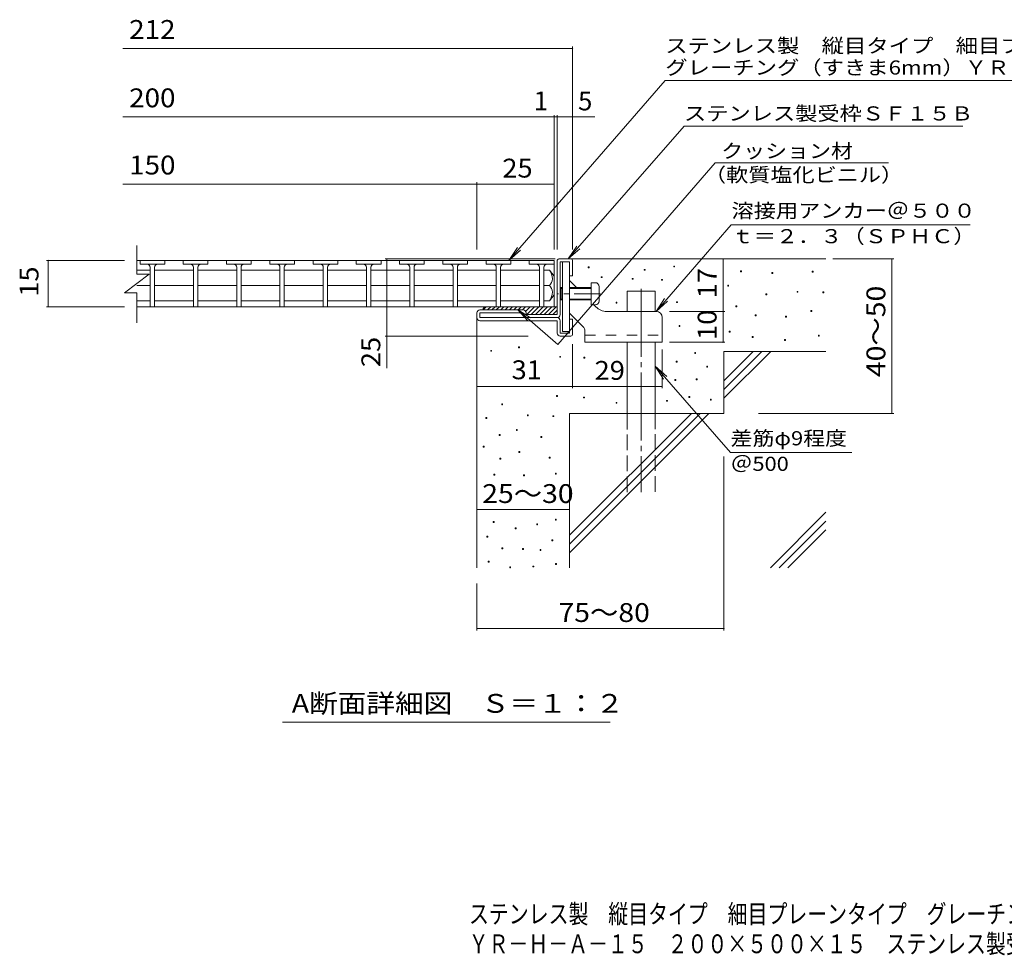
# Model space of a CAD drawing. Units: millimetres. Extents: x -1692 to 1909, y -1382 to 1173.
# Drawn here: x -1573 to 21, y -1382 to 131 of the extents above; entities that cross this region are included whole.
import ezdxf

# ---------------------------------------------------------------- set-up
doc = ezdxf.new("R2010")
doc.units = ezdxf.units.MM
doc.header["$LTSCALE"] = 10
for name, pattern in [('JWW_CENTER1', [6.773333, 4.233333, -0.846667, 0.846667, -0.846667]), ('JWW_CENTER2', [13.546667, 11.006667, -0.846667, 0.846667, -0.846667]), ('JWW_DASHED2', [3.386667, 1.693333, -1.693333]), ('JWW_DASHED3', [3.386667, 2.54, -0.846667])]:
    doc.linetypes.add(name, pattern=pattern)
for name, color, linetype in [('C-5', 7, 'Continuous'), ('D-0', 7, 'Continuous'), ('D-1', 7, 'Continuous'), ('D-2', 7, 'Continuous'), ('D-3', 7, 'Continuous'), ('D-4', 7, 'Continuous'), ('D-5', 7, 'Continuous'), ('D-6', 7, 'Continuous'), ('D-9', 7, 'Continuous'), ('D-A', 7, 'Continuous'), ('F-4ﾚｲﾔ', 7, 'Continuous'), ('F-5ﾚｲﾔ', 7, 'Continuous')]:
    doc.layers.add(name, color=color, linetype=linetype)
doc.styles.add('ＭＳ ゴシック', font='txt', dxfattribs={"height": 1})

msp = doc.modelspace()

# ---------------------------------------------------------------- linework, layer by layer
at = {"layer": 'C-5', "color": 7, "linetype": 'Continuous', "lineweight": 9}
msp.add_line((-616.8, -1005.4), (-1147, -1005.4), dxfattribs=at)
at = {"layer": 'D-0', "color": 7, "linetype": 'Continuous', "lineweight": 9}
for p, q in [((-652.6, -270.1), (-652.6, -268.6)), ((-652.6, -268.6), (-651.1, -268.6)), ((-651.1, -270.1), (-652.6, -270.1)), ((-651.1, -268.6), (-651.1, -270.1)), ((-514.2, -268.7), (-514.2, -267.2)), ((-514.2, -267.2), (-512.7, -267.2)), ((-512.7, -268.7), (-514.2, -268.7)), ((-512.7, -267.2), (-512.7, -268.7)), ((-631.4, -285.9), (-631.4, -284.4)), ((-631.4, -284.4), (-629.9, -284.4)), ((-629.9, -285.9), (-631.4, -285.9)), ((-629.9, -284.4), (-629.9, -285.9)), ((-561.8, -274.1), (-561.8, -272.6)), ((-561.8, -272.6), (-560.3, -272.6)), ((-560.3, -274.1), (-561.8, -274.1)), ((-560.3, -272.6), (-560.3, -274.1)), ((-405.9, -276.6), (-405.9, -275.1)), ((-405.9, -275.1), (-404.4, -275.1)), ((-404.4, -276.6), (-405.9, -276.6)), ((-404.4, -275.1), (-404.4, -276.6)), ((-355.2, -279.3), (-355.2, -277.8)), ((-355.2, -277.8), (-353.7, -277.8)), ((-353.7, -279.3), (-355.2, -279.3)), ((-353.7, -277.8), (-353.7, -279.3)), ((-290.2, -277.2), (-290.2, -275.7)), ((-290.2, -275.7), (-288.7, -275.7)), ((-288.7, -277.2), (-290.2, -277.2)), ((-288.7, -275.7), (-288.7, -277.2)), ((-581.2, -288.6), (-581.2, -287.1)), ((-581.2, -287.1), (-579.7, -287.1)), ((-579.7, -288.6), (-581.2, -288.6)), ((-579.7, -287.1), (-579.7, -288.6)), ((-533.8, -290.2), (-533.8, -288.7)), ((-533.8, -288.7), (-532.3, -288.7)), ((-532.3, -290.2), (-533.8, -290.2)), ((-532.3, -288.7), (-532.3, -290.2)), ((-426.8, -299.6), (-426.8, -298.1)), ((-426.8, -298.1), (-425.3, -298.1)), ((-425.3, -299.6), (-426.8, -299.6)), ((-425.3, -298.1), (-425.3, -299.6)), ((-365.1, -313.6), (-365.1, -312.1)), ((-365.1, -312.1), (-363.6, -312.1)), ((-363.6, -313.6), (-365.1, -313.6)), ((-363.6, -312.1), (-363.6, -313.6)), ((-314.6, -309.7), (-314.6, -308.2)), ((-314.6, -308.2), (-313.1, -308.2)), ((-313.1, -309.7), (-314.6, -309.7)), ((-313.1, -308.2), (-313.1, -309.7)), ((-272.8, -310.5), (-272.8, -309)), ((-272.8, -309), (-271.3, -309)), ((-271.3, -310.5), (-272.8, -310.5)), ((-271.3, -309), (-271.3, -310.5)), ((-607.5, -327), (-607.5, -325.5)), ((-607.5, -325.5), (-606, -325.5)), ((-606, -327), (-607.5, -327)), ((-606, -325.5), (-606, -327)), ((-509.5, -326.4), (-509.5, -324.9)), ((-509.5, -324.9), (-508, -324.9)), ((-508, -326.4), (-509.5, -326.4)), ((-508, -324.9), (-508, -326.4)), ((-413.6, -333), (-413.6, -331.5)), ((-413.6, -331.5), (-412.1, -331.5)), ((-412.1, -333), (-413.6, -333)), ((-412.1, -331.5), (-412.1, -333)), ((-382.2, -347.6), (-382.2, -346.1)), ((-382.2, -346.1), (-380.7, -346.1)), ((-380.7, -347.6), (-382.2, -347.6)), ((-380.7, -346.1), (-380.7, -347.6)), ((-333.3, -350), (-333.3, -348.5)), ((-333.3, -348.5), (-331.8, -348.5)), ((-331.8, -350), (-333.3, -350)), ((-331.8, -348.5), (-331.8, -350)), ((-292.2, -340.8), (-292.2, -339.3)), ((-292.2, -339.3), (-290.7, -339.3)), ((-290.7, -340.8), (-292.2, -340.8)), ((-290.7, -339.3), (-290.7, -340.8)), ((-505.5, -364.9), (-505.5, -363.4)), ((-505.5, -363.4), (-504, -363.4)), ((-504, -364.9), (-505.5, -364.9)), ((-504, -363.4), (-504, -364.9)), ((-424.3, -374.3), (-424.3, -372.8)), ((-424.3, -372.8), (-422.8, -372.8)), ((-422.8, -374.3), (-424.3, -374.3)), ((-422.8, -372.8), (-422.8, -374.3)), ((-387, -382.8), (-387, -381.3)), ((-387, -381.3), (-385.5, -381.3)), ((-385.5, -381.3), (-385.5, -382.8)), ((-280.1, -380.8), (-280.1, -379.3)), ((-280.1, -379.3), (-278.6, -379.3)), ((-278.6, -380.8), (-280.1, -380.8)), ((-278.6, -379.3), (-278.6, -380.8)), ((-765.3, -399.5), (-765.3, -398)), ((-765.3, -398), (-763.8, -398)), ((-763.8, -398), (-763.8, -399.5)), ((-385.5, -382.8), (-387, -382.8)), ((-334.8, -387.5), (-334.8, -386)), ((-334.8, -386), (-333.3, -386)), ((-333.3, -387.5), (-334.8, -387.5)), ((-333.3, -386), (-333.3, -387.5)), ((-810.3, -405.1), (-810.3, -403.6)), ((-810.3, -403.6), (-808.8, -403.6)), ((-808.8, -405.1), (-810.3, -405.1)), ((-808.8, -403.6), (-808.8, -405.1)), ((-763.8, -399.5), (-765.3, -399.5)), ((-698.6, -414.9), (-698.6, -413.4)), ((-698.6, -413.4), (-697.1, -413.4)), ((-697.1, -413.4), (-697.1, -414.9)), ((-480.2, -408.6), (-480.2, -407.1)), ((-480.2, -407.1), (-478.7, -407.1)), ((-478.7, -408.6), (-480.2, -408.6)), ((-478.7, -407.1), (-478.7, -408.6)), ((-697.1, -414.9), (-698.6, -414.9)), ((-659.5, -416), (-659.5, -414.5)), ((-659.5, -414.5), (-658, -414.5)), ((-658, -416), (-659.5, -416)), ((-658, -414.5), (-658, -416)), ((-510.1, -422.8), (-510.1, -421.3)), ((-510.1, -421.3), (-508.6, -421.3)), ((-508.6, -422.8), (-510.1, -422.8)), ((-508.6, -421.3), (-508.6, -422.8)), ((-460.8, -430.7), (-460.8, -429.2)), ((-460.8, -429.2), (-459.3, -429.2)), ((-459.3, -429.2), (-459.3, -430.7)), ((-459.3, -430.7), (-460.8, -430.7)), ((-512.1, -452.5), (-512.1, -451)), ((-512.1, -451), (-510.6, -451)), ((-510.6, -452.5), (-512.1, -452.5)), ((-510.6, -451), (-510.6, -452.5)), ((-477.6, -451.3), (-477.6, -449.8)), ((-477.6, -449.8), (-476.1, -449.8)), ((-476.1, -451.3), (-477.6, -451.3)), ((-476.1, -449.8), (-476.1, -451.3)), ((-703.6, -478.1), (-703.6, -476.6)), ((-703.6, -476.6), (-702.1, -476.6)), ((-702.1, -476.6), (-702.1, -478.1)), ((-792.5, -491.9), (-792.5, -490.4)), ((-792.5, -490.4), (-791, -490.4)), ((-791, -491.9), (-792.5, -491.9)), ((-791, -490.4), (-791, -491.9)), ((-702.1, -478.1), (-703.6, -478.1)), ((-660.1, -480.7), (-660.1, -479.2)), ((-660.1, -479.2), (-658.6, -479.2)), ((-658.6, -480.7), (-660.1, -480.7)), ((-658.6, -479.2), (-658.6, -480.7)), ((-607.5, -489.3), (-607.5, -487.8)), ((-607.5, -487.8), (-606, -487.8)), ((-606, -489.3), (-607.5, -489.3)), ((-606, -487.8), (-606, -489.3)), ((-525.9, -486), (-525.9, -484.5)), ((-525.9, -484.5), (-524.4, -484.5)), ((-524.4, -486), (-525.9, -486)), ((-524.4, -484.5), (-524.4, -486)), ((-489.5, -480), (-489.5, -478.5)), ((-489.5, -478.5), (-488, -478.5)), ((-488, -480), (-489.5, -480)), ((-488, -478.5), (-488, -480)), ((-454.8, -484), (-454.8, -482.5)), ((-454.8, -482.5), (-453.3, -482.5)), ((-453.3, -484), (-454.8, -484)), ((-453.3, -482.5), (-453.3, -484)), ((-751, -509.7), (-751, -508.2)), ((-751, -508.2), (-749.5, -508.2)), ((-749.5, -509.7), (-751, -509.7)), ((-749.5, -508.2), (-749.5, -509.7)), ((-709.6, -510.9), (-709.6, -509.4)), ((-709.6, -509.4), (-708.1, -509.4)), ((-708.1, -509.4), (-708.1, -510.9)), ((-818.3, -513.7), (-818.3, -512.2)), ((-818.3, -512.2), (-816.8, -512.2)), ((-816.8, -513.7), (-818.3, -513.7)), ((-816.8, -512.2), (-816.8, -513.7)), ((-708.1, -510.9), (-709.6, -510.9)), ((-796.4, -541.3), (-796.4, -539.8)), ((-796.4, -539.8), (-794.9, -539.8)), ((-794.9, -541.3), (-796.4, -541.3)), ((-794.9, -539.8), (-794.9, -541.3)), ((-768.8, -533.4), (-768.8, -531.9)), ((-768.8, -531.9), (-767.3, -531.9)), ((-767.3, -533.4), (-768.8, -533.4)), ((-767.3, -531.9), (-767.3, -533.4)), ((-729.3, -544.4), (-729.3, -542.9)), ((-729.3, -542.9), (-727.8, -542.9)), ((-727.8, -544.4), (-729.3, -544.4)), ((-727.8, -542.9), (-727.8, -544.4)), ((-822.6, -560.3), (-822.6, -558.8)), ((-822.6, -558.8), (-821.1, -558.8)), ((-821.1, -560.3), (-822.6, -560.3)), ((-821.1, -558.8), (-821.1, -560.3)), ((-764.9, -569), (-764.9, -567.5)), ((-764.9, -567.5), (-763.4, -567.5)), ((-763.4, -569), (-764.9, -569)), ((-763.4, -567.5), (-763.4, -569)), ((-795.5, -579.8), (-795.5, -578.3)), ((-795.5, -578.3), (-794, -578.3)), ((-794, -579.8), (-795.5, -579.8)), ((-794, -578.3), (-794, -579.8)), ((-715.5, -578), (-715.5, -576.5)), ((-715.5, -576.5), (-714, -576.5)), ((-714, -578), (-715.5, -578)), ((-714, -576.5), (-714, -578)), ((-805.3, -605.5), (-805.3, -604)), ((-805.3, -604), (-803.8, -604)), ((-803.8, -605.5), (-805.3, -605.5)), ((-803.8, -604), (-803.8, -605.5)), ((-757, -606.5), (-757, -605)), ((-757, -605), (-755.5, -605)), ((-755.5, -605), (-755.5, -606.5)), ((-705.7, -604), (-705.7, -602.5)), ((-705.7, -602.5), (-704.2, -602.5)), ((-704.2, -604), (-705.7, -604)), ((-704.2, -602.5), (-704.2, -604)), ((-755.5, -606.5), (-757, -606.5)), ((-806.3, -682.3), (-806.3, -680.8)), ((-806.3, -680.8), (-804.8, -680.8)), ((-804.8, -682.3), (-806.3, -682.3)), ((-804.8, -680.8), (-804.8, -682.3)), ((-735.9, -686), (-735.9, -684.5)), ((-735.9, -684.5), (-734.4, -684.5)), ((-734.4, -684.5), (-734.4, -686)), ((-705.6, -678.4), (-705.6, -676.9)), ((-705.6, -676.9), (-704.1, -676.9)), ((-704.1, -678.4), (-705.6, -678.4)), ((-704.1, -676.9), (-704.1, -678.4)), ((-770.8, -692.2), (-770.8, -690.7)), ((-770.8, -690.7), (-769.3, -690.7)), ((-769.3, -692.2), (-770.8, -692.2)), ((-769.3, -690.7), (-769.3, -692.2)), ((-734.4, -686), (-735.9, -686)), ((-816.4, -706), (-816.4, -704.5)), ((-816.4, -704.5), (-814.9, -704.5)), ((-814.9, -706), (-816.4, -706)), ((-814.9, -704.5), (-814.9, -706)), ((-711.5, -711.9), (-711.5, -710.4)), ((-711.5, -710.4), (-710, -710.4)), ((-710, -711.9), (-711.5, -711.9)), ((-710, -710.4), (-710, -711.9)), ((-792.4, -724.6), (-792.4, -723.1)), ((-792.4, -723.1), (-790.9, -723.1)), ((-790.9, -724.6), (-792.4, -724.6)), ((-790.9, -723.1), (-790.9, -724.6)), ((-758.9, -725.8), (-758.9, -724.3)), ((-758.9, -724.3), (-757.4, -724.3)), ((-757.4, -725.8), (-758.9, -725.8)), ((-757.4, -724.3), (-757.4, -725.8)), ((-730.5, -727.4), (-730.5, -725.9)), ((-730.5, -725.9), (-729, -725.9)), ((-729, -727.4), (-730.5, -727.4)), ((-729, -725.9), (-729, -727.4)), ((-814.2, -746.3), (-814.2, -744.8)), ((-814.2, -744.8), (-812.7, -744.8)), ((-812.7, -746.3), (-814.2, -746.3)), ((-812.7, -744.8), (-812.7, -746.3)), ((-705.3, -750.1), (-705.3, -748.6)), ((-705.3, -748.6), (-703.8, -748.6)), ((-703.8, -748.6), (-703.8, -750.1)), ((-779.5, -755.6), (-779.5, -754.1)), ((-779.5, -754.1), (-778, -754.1)), ((-778, -755.6), (-779.5, -755.6)), ((-778, -754.1), (-778, -755.6)), ((-741.9, -754.1), (-741.9, -752.6)), ((-741.9, -752.6), (-740.4, -752.6)), ((-740.4, -754.1), (-741.9, -754.1)), ((-740.4, -752.6), (-740.4, -754.1)), ((-703.8, -750.1), (-705.3, -750.1))]:
    msp.add_line(p, q, dxfattribs=at)
at = {"layer": 'D-1', "color": 2, "linetype": 'Continuous', "lineweight": 9}
for p, q in [((-702.8, -345.6), (-702.8, -258.6)), ((-699.8, -255.6), (-680.8, -255.6)), ((-697.8, -345.6), (-697.8, -260.6)), ((-697.8, -260.6), (-682.8, -260.6)), ((-682.8, -283.1), (-682.8, -260.6)), ((-677.8, -258.6), (-677.8, -283.1)), ((-677.8, -283.1), (-682.8, -283.1)), ((-832.8, -350.6), (-832.8, -343.1)), ((-757.8, -338.1), (-827.8, -338.1)), ((-827.8, -350.6), (-827.8, -343.1)), ((-757.8, -343.1), (-827.8, -343.1)), ((-757.8, -345.6), (-757.8, -343.1)), ((-752.8, -343.1), (-752.8, -345.6)), ((-702.8, -345.6), (-752.8, -345.6)), ((-702.8, -350.6), (-827.8, -350.6)), ((-827.8, -355.6), (-702.8, -355.6)), ((-702.8, -375.6), (-702.8, -355.6)), ((-697.8, -355.6), (-697.8, -375.6)), ((-677.8, -353.1), (-682.8, -353.1)), ((-682.8, -375.6), (-682.8, -353.1)), ((-677.8, -377.6), (-677.8, -353.1)), ((-697.8, -375.6), (-682.8, -375.6)), ((-697.8, -380.6), (-680.8, -380.6))]:
    msp.add_line(p, q, dxfattribs=at)
for centre, radius, start, end in [((-699.8, -258.6), 3, 90, 180), ((-680.8, -258.6), 3, 0, 90), ((-827.8, -343.1), 5, 90, 180), ((-757.8, -343.1), 5, 0, 90), ((-752.8, -345.6), 5, 180, 270), ((-702.8, -345.6), 5, 270, 0), ((-827.8, -350.6), 5, 180, 270), ((-702.8, -355.6), 5, 0, 90), ((-697.8, -375.6), 5, 180, 270), ((-680.8, -377.6), 3, 270, 0)]:
    msp.add_arc(centre, radius, start, end, dxfattribs=at)
at = {"layer": 'D-2', "color": 7, "linetype": 'Continuous', "lineweight": 9}
for p, q in [((-527.8, 33), (-780.8, -258.1)), ((-527.8, 33), (241.8, 33)), ((-780.8, -258.1), (-767, -237.2)), ((-780.8, -258.1), (-762.1, -241.5))]:
    msp.add_line(p, q, dxfattribs=at)
at = {"layer": 'D-2', "color": 3, "linetype": 'Continuous', "lineweight": 9}
for p, q in [((-1382.8, -280.3), (-1382.8, -234.2)), ((-707.8, -258.1), (-1382.8, -258.1)), ((-1377.8, -264.1), (-1377.8, -258.1)), ((-1377.8, -264.1), (-1337.8, -264.1)), ((-1361.3, -269.1), (-1361.3, -333.1)), ((-1354.3, -269.1), (-1354.3, -333.1)), ((-1337.8, -264.1), (-1337.8, -258.1)), ((-1307.8, -264.1), (-1307.8, -258.1)), ((-1307.8, -264.1), (-1267.8, -264.1)), ((-1291.3, -333.1), (-1291.3, -269.1)), ((-1284.3, -269.1), (-1284.3, -333.1)), ((-1281.8, -264.1), (-1270.3, -264.1)), ((-1267.8, -264.1), (-1267.8, -258.1)), ((-1237.8, -264.1), (-1237.8, -258.1)), ((-1237.8, -264.1), (-1197.8, -264.1)), ((-1221.3, -333.1), (-1221.3, -269.1)), ((-1214.3, -269.1), (-1214.3, -333.1)), ((-1211.8, -264.1), (-1200.3, -264.1)), ((-1197.8, -264.1), (-1197.8, -258.1)), ((-1167.8, -264.1), (-1167.8, -258.1)), ((-1167.8, -264.1), (-1127.8, -264.1)), ((-1151.3, -333.1), (-1151.3, -269.1)), ((-1144.3, -269.1), (-1144.3, -333.1)), ((-1141.8, -264.1), (-1130.3, -264.1)), ((-1127.8, -264.1), (-1127.8, -258.1)), ((-1097.8, -264.1), (-1097.8, -258.1)), ((-1097.8, -264.1), (-1057.8, -264.1)), ((-1081.3, -333.1), (-1081.3, -269.1)), ((-1074.3, -269.1), (-1074.3, -333.1)), ((-1071.8, -264.1), (-1060.3, -264.1)), ((-1057.8, -264.1), (-1057.8, -258.1)), ((-1027.8, -264.1), (-1027.8, -258.1)), ((-1027.8, -264.1), (-987.8, -264.1)), ((-1011.3, -333.1), (-1011.3, -269.1)), ((-1004.3, -269.1), (-1004.3, -333.1)), ((-1001.8, -264.1), (-990.3, -264.1)), ((-987.8, -264.1), (-987.8, -258.1)), ((-957.8, -264.1), (-957.8, -258.1)), ((-957.8, -264.1), (-917.8, -264.1)), ((-941.3, -333.1), (-941.3, -269.1)), ((-934.3, -269.1), (-934.3, -333.1)), ((-931.8, -264.1), (-920.3, -264.1)), ((-917.8, -264.1), (-917.8, -258.1)), ((-887.8, -264.1), (-887.8, -258.1)), ((-887.8, -264.1), (-847.8, -264.1)), ((-871.3, -333.1), (-871.3, -269.1)), ((-864.3, -269.1), (-864.3, -333.1)), ((-861.8, -264.1), (-850.3, -264.1)), ((-847.8, -264.1), (-847.8, -258.1)), ((-817.8, -264.1), (-817.8, -258.1)), ((-817.8, -264.1), (-777.8, -264.1)), ((-801.3, -333.1), (-801.3, -269.1)), ((-794.3, -269.1), (-794.3, -333.1)), ((-791.8, -264.1), (-780.3, -264.1)), ((-777.8, -264.1), (-777.8, -258.1)), ((-747.8, -264.1), (-747.8, -258.1)), ((-747.8, -264.1), (-707.8, -264.1)), ((-731.3, -333.1), (-731.3, -269.1)), ((-724.3, -269.1), (-724.3, -333.1)), ((-721.8, -264.1), (-710.3, -264.1)), ((-707.8, -333.1), (-707.8, -258.1)), ((-707.8, -264.1), (-707.8, -258.1)), ((-1402.8, -310.3), (-1362.8, -280.3)), ((-1361.3, -273.9), (-1382.8, -273.9)), ((-1382.8, -280.3), (-1362.8, -280.3)), ((-1291.3, -273.9), (-1354.3, -273.9)), ((-1221.3, -273.9), (-1284.3, -273.9)), ((-1151.3, -273.9), (-1214.3, -273.9)), ((-1081.3, -273.9), (-1144.3, -273.9)), ((-1011.3, -273.9), (-1074.3, -273.9)), ((-941.3, -273.9), (-1004.3, -273.9)), ((-871.3, -273.9), (-934.3, -273.9)), ((-801.3, -273.9), (-864.3, -273.9)), ((-731.3, -273.9), (-794.3, -273.9)), ((-715.3, -273.9), (-724.3, -273.9)), ((-707.8, -283.6), (-715.3, -273.9)), ((-707.8, -283.6), (-707.8, -313.6)), ((-1361.3, -298.6), (-1382.8, -298.6)), ((-1291.3, -298.6), (-1354.3, -298.6)), ((-1221.3, -298.6), (-1284.3, -298.6)), ((-1151.3, -298.6), (-1214.3, -298.6)), ((-1081.3, -298.6), (-1144.3, -298.6)), ((-1011.3, -298.6), (-1074.3, -298.6)), ((-941.3, -298.6), (-1004.3, -298.6)), ((-871.3, -298.6), (-934.3, -298.6)), ((-801.3, -298.6), (-864.3, -298.6)), ((-731.3, -298.6), (-794.3, -298.6)), ((-715.3, -298.6), (-724.3, -298.6)), ((-1402.8, -310.3), (-1382.8, -310.3)), ((-1382.8, -359.2), (-1382.8, -310.3)), ((-707.8, -313.6), (-715.3, -323.4)), ((-1361.3, -323.4), (-1382.8, -323.4)), ((-1382.8, -333.1), (-707.8, -333.1)), ((-1291.3, -323.4), (-1354.3, -323.4)), ((-1221.3, -323.4), (-1284.3, -323.4)), ((-1151.3, -323.4), (-1214.3, -323.4)), ((-1081.3, -323.4), (-1144.3, -323.4)), ((-1011.3, -323.4), (-1074.3, -323.4)), ((-941.3, -323.4), (-1004.3, -323.4)), ((-871.3, -323.4), (-934.3, -323.4)), ((-801.3, -323.4), (-864.3, -323.4)), ((-731.3, -323.4), (-794.3, -323.4)), ((-715.3, -323.4), (-724.3, -323.4))]:
    msp.add_line(p, q, dxfattribs=at)
for centre, radius, start, end in [((-1366.3, -269.1), 5, 0, 90), ((-1349.3, -269.1), 5, 90, 180), ((-1296.3, -269.1), 5, 0, 90), ((-1279.3, -269.1), 5, 90, 180), ((-1226.3, -269.1), 5, 0, 90), ((-1209.3, -269.1), 5, 90, 180), ((-1156.3, -269.1), 5, 0, 90), ((-1139.3, -269.1), 5, 90, 180), ((-1086.3, -269.1), 5, 0, 90), ((-1069.3, -269.1), 5, 90, 180), ((-1016.3, -269.1), 5, 0, 90), ((-999.3, -269.1), 5, 90, 180), ((-946.3, -269.1), 5, 0, 90), ((-929.3, -269.1), 5, 90, 180), ((-876.3, -269.1), 5, 0, 90), ((-859.3, -269.1), 5, 90, 180), ((-806.3, -269.1), 5, 0, 90), ((-789.3, -269.1), 5, 90, 180), ((-736.3, -269.1), 5, 0, 90), ((-719.3, -269.1), 5, 90, 180), ((-735.3, -288.9), 25, 2.014, 36.9207), ((-725.3, -287.4), 15, 311.7519, 357.7665), ((-725.3, -309.8), 15, 2.2335, 48.2481), ((-735.3, -308.3), 25, 323.0793, 357.986)]:
    msp.add_arc(centre, radius, start, end, dxfattribs=at)
at = {"layer": 'D-3', "color": 3, "linetype": 'Continuous', "lineweight": 9}
for p, q in [((-694.3, -260.6), (-694.3, -373.1)), ((-694.3, -260.6), (-682.8, -260.6)), ((-682.8, -260.6), (-682.8, -373.1)), ((-671.3, -302.1), (-682.8, -290.6)), ((-640.1, -333.3), (-643.3, -330.1)), ((-660.7, -365.4), (-682.8, -343.3)), ((-542.8, -340.6), (-622.4, -340.6)), ((-532.8, -350.6), (-532.8, -390.6)), ((-694.3, -373.1), (-682.8, -373.1)), ((-657.8, -372.4), (-657.8, -390.6)), ((-657.8, -390.6), (-532.8, -390.6))]:
    msp.add_line(p, q, dxfattribs=at)
at = {"layer": 'D-3', "color": 3, "linetype": 'JWW_CENTER1', "lineweight": 9}
msp.add_line((-632.8, -312.1), (-701.5, -312.1), dxfattribs=at)
at = {"layer": 'D-3', "color": 3, "linetype": 'JWW_DASHED2', "lineweight": 9}
msp.add_line((-657.8, -379.1), (-532.8, -379.1), dxfattribs=at)
at = {"layer": 'D-3', "color": 3, "linetype": 'Continuous', "lineweight": 9}
for centre, radius, start, end in [((-622.4, -315.6), 25, 225, 270), ((-542.8, -350.6), 10, 0, 90), ((-667.8, -372.4), 10, 0, 45.0002)]:
    msp.add_arc(centre, radius, start, end, dxfattribs=at)
at = {"layer": 'D-4', "color": 7, "linetype": 'Continuous', "lineweight": 9}
for p, q in [((-1405.4, 84.8), (-677.8, 84.8)), ((-677.8, -240.2), (-677.8, 87.8)), ((-1405.4, -25.9), (-641.7, -25.9)), ((-707.8, -240.2), (-707.8, -22.9)), ((-702.8, -240.2), (-702.8, -22.9)), ((-1405.4, -134.7), (-832.8, -134.7)), ((-832.8, -240.2), (-832.8, -131.7)), ((-832.8, -134.7), (-707.8, -134.7)), ((-1402.7, -258.1), (-1529.4, -258.1)), ((-1526.4, -333.1), (-1526.4, -258.1)), ((-705.9, -255.6), (-981.3, -255.6)), ((-978.3, -432.7), (-978.3, -255.6)), ((-434.2, -340.6), (-434.2, -255.6)), ((-256.7, -255.6), (-158.1, -255.6)), ((-161.1, -505.6), (-161.1, -255.6)), ((-1402.7, -333.1), (-1529.4, -333.1)), ((-520.9, -340.6), (-431.2, -340.6)), ((-434.2, -390.6), (-434.2, -340.6)), ((-749.6, -380.6), (-981.3, -380.6)), ((-677.8, -393.6), (-677.8, -464.9)), ((-520.9, -390.6), (-431.2, -390.6)), ((-532.8, -402.4), (-532.8, -464.9)), ((-677.8, -461.9), (-832.8, -461.9)), ((-677.8, -461.9), (-532.8, -461.9)), ((-377, -505.6), (-158.1, -505.6)), ((-432.8, -575.5), (-432.8, -856.8)), ((-832.8, -661.2), (-682.8, -661.2)), ((-832.8, -780.6), (-832.8, -856.8)), ((-832.8, -853.8), (-432.8, -853.8))]:
    msp.add_line(p, q, dxfattribs=at)
at = {"layer": 'D-4', "color": 7, "linetype": 'Continuous', "lineweight": 9, "const_width": 1}
for points in [[(-677.3, 84.8, 0.414214), (-677.8, 85.3, 0.414214), (-678.3, 84.8, 0.414214), (-677.8, 84.3, 0.414214)], [(-707.3, -25.9, 0.414214), (-707.8, -25.4, 0.414214), (-708.3, -25.9, 0.414214), (-707.8, -26.4, 0.414214)], [(-702.3, -25.9, 0.414214), (-702.8, -25.4, 0.414214), (-703.3, -25.9, 0.414214), (-702.8, -26.4, 0.414214)], [(-677.3, -25.9, 0.414214), (-677.8, -25.4, 0.414214), (-678.3, -25.9, 0.414214), (-677.8, -26.4, 0.414214)], [(-832.3, -134.7, 0.414214), (-832.8, -134.2, 0.414214), (-833.3, -134.7, 0.414214), (-832.8, -135.2, 0.414214)], [(-707.3, -134.7, 0.414214), (-707.8, -134.2, 0.414214), (-708.3, -134.7, 0.414214), (-707.8, -135.2, 0.414214)], [(-977.8, -255.6, 0.414214), (-978.3, -255.1, 0.414214), (-978.8, -255.6, 0.414214), (-978.3, -256.1, 0.414214)], [(-433.7, -255.6, 0.414214), (-434.2, -255.1, 0.414214), (-434.7, -255.6, 0.414214), (-434.2, -256.1, 0.414214)], [(-160.6, -255.6, 0.414214), (-161.1, -255.1, 0.414214), (-161.6, -255.6, 0.414214), (-161.1, -256.1, 0.414214)], [(-1525.9, -258.1, 0.414214), (-1526.4, -257.6, 0.414214), (-1526.9, -258.1, 0.414214), (-1526.4, -258.6, 0.414214)], [(-1525.9, -333.1, 0.414214), (-1526.4, -332.6, 0.414214), (-1526.9, -333.1, 0.414214), (-1526.4, -333.6, 0.414214)], [(-433.7, -340.6, 0.414214), (-434.2, -340.1, 0.414214), (-434.7, -340.6, 0.414214), (-434.2, -341.1, 0.414214)], [(-977.8, -380.6, 0.414214), (-978.3, -380.1, 0.414214), (-978.8, -380.6, 0.414214), (-978.3, -381.1, 0.414214)], [(-433.7, -390.6, 0.414214), (-434.2, -390.1, 0.414214), (-434.7, -390.6, 0.414214), (-434.2, -391.1, 0.414214)], [(-832.3, -461.9, 0.414214), (-832.8, -461.4, 0.414214), (-833.3, -461.9, 0.414214), (-832.8, -462.4, 0.414214)], [(-677.3, -461.9, 0.414214), (-677.8, -461.4, 0.414214), (-678.3, -461.9, 0.414214), (-677.8, -462.4, 0.414214)], [(-677.3, -461.9, 0.414214), (-677.8, -461.4, 0.414214), (-678.3, -461.9, 0.414214), (-677.8, -462.4, 0.414214)], [(-532.3, -461.9, 0.414214), (-532.8, -461.4, 0.414214), (-533.3, -461.9, 0.414214), (-532.8, -462.4, 0.414214)], [(-160.6, -505.6, 0.414214), (-161.1, -505.1, 0.414214), (-161.6, -505.6, 0.414214), (-161.1, -506.1, 0.414214)], [(-832.3, -661.2, 0.414214), (-832.8, -660.7, 0.414214), (-833.3, -661.2, 0.414214), (-832.8, -661.7, 0.414214)], [(-682.3, -661.2, 0.414214), (-682.8, -660.7, 0.414214), (-683.3, -661.2, 0.414214), (-682.8, -661.7, 0.414214)], [(-832.3, -853.8, 0.414214), (-832.8, -853.3, 0.414214), (-833.3, -853.8, 0.414214), (-832.8, -854.3, 0.414214)], [(-432.3, -853.8, 0.414214), (-432.8, -853.3, 0.414214), (-433.3, -853.8, 0.414214), (-432.8, -854.3, 0.414214)]]:
    msp.add_lwpolyline(points, format="xyb", close=True, dxfattribs=at)
at = {"layer": 'D-5', "color": 7, "linetype": 'Continuous', "lineweight": 9}
for p, q in [((-497.1, -40.7), (-684.7, -255.6)), ((-497.1, -40.7), (-46.3, -40.7)), ((-446.8, -100.2), (-701.8, -394)), ((-446.8, -100.2), (-166.5, -100.2)), ((-542.8, -340.6), (-421, -200.7)), ((-421, -200.7), (-34.3, -200.7)), ((-684.7, -255.6), (-670.9, -234.8)), ((-684.7, -255.6), (-666, -239.1)), ((-542.8, -340.6), (-529, -319.8)), ((-542.8, -340.6), (-524, -324.1)), ((-766.8, -337.4), (-750.3, -356.1)), ((-766.8, -337.4), (-746, -351.2)), ((-701.8, -394), (-766.8, -337.4)), ((-544.3, -429.1), (-422.5, -569)), ((-544.3, -429.1), (-530.5, -450)), ((-544.3, -429.1), (-525.5, -445.7)), ((-422.5, -569), (-226.1, -569))]:
    msp.add_line(p, q, dxfattribs=at)
at = {"layer": 'D-6', "color": 6, "linetype": 'Continuous', "lineweight": 9}
for p, q in [((-680.8, -255.6), (-267.8, -255.6)), ((-589.3, -308.1), (-544.3, -308.1)), ((-589.3, -340.6), (-589.3, -308.1)), ((-544.3, -340.6), (-544.3, -308.1)), ((-832.8, -350.6), (-832.8, -755.6)), ((-589.3, -505.6), (-589.3, -390.6)), ((-544.3, -505.6), (-544.3, -390.6)), ((-432.8, -405.6), (-267.8, -405.6)), ((-432.8, -405.6), (-432.8, -505.6)), ((-432.8, -452.9), (-385.4, -405.6)), ((-432.8, -467.1), (-371.3, -405.6)), ((-432.8, -481.2), (-357.2, -405.6)), ((-682.8, -505.6), (-682.8, -755.6)), ((-682.8, -505.6), (-432.8, -505.6)), ((-682.8, -702.9), (-485.4, -505.6)), ((-682.8, -717.1), (-471.3, -505.6)), ((-682.8, -731.2), (-457.2, -505.6)), ((-357.7, -755.6), (-267.8, -665.6)), ((-343.6, -755.6), (-267.8, -679.8)), ((-329.5, -755.6), (-267.8, -693.9))]:
    msp.add_line(p, q, dxfattribs=at)
at = {"layer": 'D-6', "color": 6, "linetype": 'JWW_CENTER2', "lineweight": 9}
msp.add_line((-566.8, -304), (-566.8, -633.1), dxfattribs=at)
at = {"layer": 'D-6', "color": 6, "linetype": 'JWW_DASHED3', "lineweight": 9}
for p, q in [((-589.3, -633.1), (-589.3, -505.6)), ((-544.3, -505.6), (-544.3, -633.1))]:
    msp.add_line(p, q, dxfattribs=at)
at = {"layer": 'D-9', "color": 4, "linetype": 'Continuous', "lineweight": 9}
for p, q in [((-817.4, -333.1), (-822.4, -338.1)), ((-817.8, -333.1), (-702.8, -333.1)), ((-810.3, -333.1), (-815.3, -338.1)), ((-803.3, -333.1), (-808.3, -338.1)), ((-796.2, -333.1), (-801.2, -338.1)), ((-789.1, -333.1), (-794.1, -338.1)), ((-782, -333.1), (-787, -338.1)), ((-775, -333.1), (-780, -338.1)), ((-767.9, -333.1), (-772.9, -338.1)), ((-760.8, -333.1), (-765.8, -338.1)), ((-753.8, -333.1), (-758.8, -338.1)), ((-746.7, -333.1), (-753.7, -340.2)), ((-739.6, -333.1), (-752.1, -345.6)), ((-732.5, -333.1), (-745, -345.6)), ((-725.5, -333.1), (-738, -345.6)), ((-718.4, -333.1), (-730.9, -345.6)), ((-711.3, -333.1), (-723.8, -345.6)), ((-704.3, -333.1), (-716.8, -345.6)), ((-702.8, -338.7), (-709.7, -345.6))]:
    msp.add_line(p, q, dxfattribs=at)
msp.add_arc((-817.8, -338.1), 5, 90, 180, dxfattribs=at)
at = {"layer": 'D-A', "color": 7, "linetype": 'Continuous', "lineweight": 9}
for p, q in [((-696.5, -302.1), (-697.8, -303.4)), ((-696.5, -322.1), (-696.5, -302.1)), ((-694.3, -302.1), (-696.5, -302.1)), ((-647.8, -302.1), (-682.8, -302.1)), ((-641.3, -294.1), (-647.8, -294.1)), ((-647.8, -294.1), (-647.8, -330.1)), ((-634.8, -323.6), (-634.8, -300.6)), ((-694.3, -303.4), (-697.8, -303.4)), ((-647.8, -303.4), (-682.8, -303.4)), ((-696.5, -322.1), (-697.8, -320.9)), ((-694.3, -320.9), (-697.8, -320.9)), ((-694.3, -322.1), (-696.5, -322.1)), ((-647.8, -320.9), (-682.8, -320.9)), ((-647.8, -322.1), (-682.8, -322.1)), ((-641.3, -330.1), (-647.8, -330.1))]:
    msp.add_line(p, q, dxfattribs=at)
for centre, start, end in [((-641.3, -300.6), 0, 90), ((-641.3, -323.6), 270, 0)]:
    msp.add_arc(centre, 6.5, start, end, dxfattribs=at)

# ---------------------------------------------------------------- texts
at = {"layer": 'D-4', "color": 2, "linetype": 'Continuous', "lineweight": 9, "style": 'ＭＳ ゴシック'}
for s, p in [('1', (-740.7, -15.3)), ('5', (-668.9, -15.3))]:
    msp.add_text(s, height=30.5, dxfattribs=at).set_placement(p)
for s, width, p in [('25', 1.0625, (-791.5, -124)), ('31', 1.0625, (-776.5, -450.3)), ('25～30', 1.104167, (-824, -650.6))]:
    msp.add_text(s, height=30.48, dxfattribs=dict(at, width=width)).set_placement(p)
for s, rotation, width, p in [('15', 90, 1.0625, (-1542.1, -316.9)), ('17', 90, 1.0625, (-444.8, -319.4)), ('40～50', 90, 1.104167, (-171.7, -446.9)), ('10', 90, 1.0625, (-444.8, -386.9)), ('25', 90, 1.0625, (-989, -430.8)), ('29', 0.0007, 1.0625, (-642.2, -451.3)), ('75～80', 359.9998, 1.104167, (-700.6, -843.1))]:
    msp.add_text(s, height=30.48, rotation=rotation, dxfattribs=dict(at, width=width)).set_placement(p)
at = {"layer": 'D-5', "color": 2, "linetype": 'Continuous', "lineweight": 0, "style": 'ＭＳ ゴシック', "width": 1.083333}
for s, p in [('212', (-1395.4, 100.4)), ('200', (-1395.4, -10.3)), ('150', (-1395.4, -119))]:
    msp.add_text(s, height=30.48, dxfattribs=at).set_placement(p)
at = {"layer": 'D-5', "color": 7, "linetype": 'Continuous', "lineweight": 9, "style": 'ＭＳ ゴシック'}
for s, width, p in [('ステンレス製\u3000縦目タイプ\u3000細目プレーンタイプ', 1.159091, (-527.8, 77.9)), ('グレーチング（すきま6mm）ＹＲ－Ｈ－Ａ－１５', 1.158915, (-527.8, 42.6)), ('ステンレス製受枠ＳＦ１５Ｂ', 1.153846, (-497.5, -31.7)), ('クッション材', 1.138889, (-437.2, -92.4)), ('（軟質塩化ビニル）', 1.148148, (-465.1, -131.1)), ('溶接用アンカー＠５００', 1.151515, (-420.6, -189)), ('ｔ＝２．３（ＳＰＨＣ）', 1.151515, (-420.6, -230.3)), ('差筋φ9程度', 1.136364, (-422.1, -557.3)), ('＠500', 1.133333, (-422.1, -598.6))]:
    msp.add_text(s, height=22.86, dxfattribs=dict(at, width=width)).set_placement(p)
at = {"layer": 'D-5', "color": 2, "linetype": 'Continuous', "lineweight": 9, "style": 'ＭＳ ゴシック', "width": 1.11413}
msp.add_text('A断面詳細図\u3000Ｓ＝１：２', height=30.48, rotation=0, dxfattribs=at).set_placement((-1132.3, -990.1))
at = {"layer": 'F-4ﾚｲﾔ', "color": 2, "linetype": 'Continuous', "lineweight": 9, "style": 'ＭＳ ゴシック', "width": 0.774265}
msp.add_text('ＹＲ－Ｈ－Ａ－１５\u3000２００×５００×１５\u3000ステンレス製受枠ＳＦ１５Ｂ', height=30.48, dxfattribs=at).set_placement((-846, -1379.1))
at = {"layer": 'F-5ﾚｲﾔ', "color": 2, "linetype": 'Continuous', "lineweight": 9, "style": 'ＭＳ ゴシック', "width": 0.774296}
msp.add_text('ステンレス製\u3000縦目タイプ\u3000細目プレーンタイプ\u3000グレーチング（すきま6mm）', height=30.48, dxfattribs=at).set_placement((-845.4, -1330.8))

doc.saveas('drawing.dxf')
